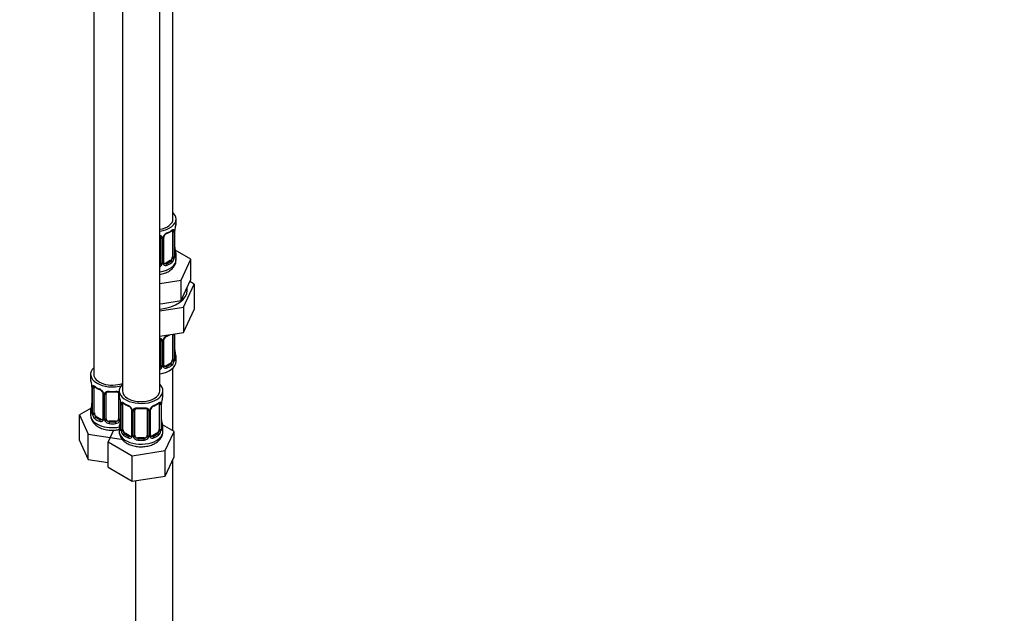
# Model space of a CAD drawing. Units: millimetres. Extents: x 0 to 1471, y 0 to 2758.
# Drawn here: x 1155 to 1471, y 381 to 571 of the extents above; entities that cross this region are included whole.
import ezdxf
from ezdxf import colors
from ezdxf.entities.mleader import LeaderData, LeaderLine
from ezdxf.math import Vec2, Vec3

# ---------------------------------------------------------------- set-up
doc = ezdxf.new("R2010")
doc.units = ezdxf.units.MM
doc.layers.add('DV6_Défaut', color=7, linetype='Continuous')
doc.layers.add('Défaut', color=7, linetype='Continuous')

# ---------------------------------------------------------------- blocks, each defined once
blk = doc.blocks.new('_DOT')
at = {"color": 0}
blk.add_line((0, 0), (-1, 0), dxfattribs=at)
at = {"color": 0, "const_width": 0.333}
blk.add_lwpolyline([(-0.1665, 0, 1), (0.1665, 0, 1)], format="xyb", close=True, dxfattribs=at)
blk = doc.blocks.new('SE5')
at = {"layer": 'DV6_Défaut', "color": 7, "linetype": 'Continuous'}
for p, q in [((1204.11, 507.27), (1204.11, 732.17)), ((1178.68, 703.6), (1178.68, 457.46)), ((1187.87, 698.29), (1187.87, 452.16)), ((1199.87, 452.16), (1199.87, 698.29)), ((1205.11, 506.06), (1205.11, 507.27)), ((1203.91, 503.2), (1203.91, 495.14)), ((1204.52, 503.29), (1204.52, 495.23)), ((1204.64, 495.39), (1204.64, 503.45)), ((1204.66, 495.47), (1204.66, 503.53)), ((1200.11, 501.34), (1200.11, 493.28)), ((1200.66, 501.15), (1200.66, 493.09)), ((1200.93, 493.15), (1200.93, 501.22)), ((1201.17, 493.37), (1201.17, 501.43)), ((1209.83, 494.39), (1204.78, 497.3)), ((1203.21, 493.92), (1201.79, 493.1)), ((1201.79, 493.1), (1202.02, 492.97)), ((1203.21, 493.92), (1203.43, 493.78)), ((1205.11, 494.21), (1205.11, 495.71)), ((1206.69, 487.62), (1209.83, 494.39)), ((1209.83, 487.85), (1209.83, 494.39)), ((1199.87, 486.57), (1206.69, 487.62)), ((1206.69, 481.09), (1206.69, 487.62)), ((1208.26, 484.47), (1209.83, 487.85)), ((1210.94, 486.39), (1209.53, 487.21)), ((1206.69, 481.09), (1208.26, 484.47)), ((1207.5, 478.99), (1210.94, 486.39)), ((1210.94, 486.39), (1210.94, 478.23)), ((1199.87, 480.04), (1200.83, 480.19)), ((1200.83, 480.19), (1206.69, 481.09)), ((1199.87, 477.81), (1207.5, 478.99)), ((1207.5, 478.99), (1207.5, 470.82)), ((1207.5, 470.82), (1210.94, 478.23)), ((1199.87, 469.64), (1207.5, 470.82)), ((1200.11, 468.38), (1200.11, 460.32)), ((1200.66, 468.2), (1200.66, 460.13)), ((1200.93, 460.2), (1200.93, 468.26)), ((1201.17, 460.41), (1201.17, 468.47)), ((1203.91, 470.25), (1203.91, 462.18)), ((1204.52, 470.34), (1204.52, 462.27)), ((1204.64, 462.43), (1204.64, 470.38)), ((1204.66, 462.52), (1204.66, 470.38)), ((1205.11, 461.55), (1205.11, 462.76)), ((1203.21, 460.96), (1201.79, 460.14)), ((1201.79, 460.14), (1202.02, 460.01)), ((1203.21, 460.96), (1203.43, 460.83)), ((1204.11, 439.3), (1204.11, 459.46)), ((1177.68, 457.46), (1177.68, 455.99)), ((1178.13, 453.47), (1178.13, 445.4)), ((1178.16, 453.38), (1178.16, 445.32)), ((1178.27, 445.16), (1178.27, 453.23)), ((1178.88, 445.07), (1178.88, 453.14)), ((1186.87, 452.16), (1186.87, 450.69)), ((1200.87, 450.69), (1200.87, 452.16)), ((1181.63, 451.36), (1181.63, 443.3)), ((1181.86, 451.15), (1181.86, 443.09)), ((1182.14, 443.02), (1182.14, 451.09)), ((1182.68, 443.21), (1182.68, 451.27)), ((1186.68, 451.27), (1186.68, 443.21)), ((1187.22, 449.01), (1187.22, 443.02)), ((1177.85, 446.58), (1174.08, 444.41)), ((1177.68, 445.64), (1177.68, 444.4)), ((1187.32, 448.16), (1187.32, 440.1)), ((1187.35, 448.08), (1187.35, 440.01)), ((1187.46, 439.86), (1187.46, 447.92)), ((1188.07, 439.77), (1188.07, 447.83)), ((1190.82, 446.05), (1190.82, 437.99)), ((1191.06, 445.84), (1191.06, 437.78)), ((1191.33, 437.71), (1191.33, 445.78)), ((1191.87, 437.9), (1191.87, 445.96)), ((1195.87, 445.96), (1195.87, 437.9)), ((1196.41, 445.78), (1196.41, 437.71)), ((1196.69, 437.78), (1196.69, 445.84)), ((1196.92, 437.99), (1196.92, 446.05)), ((1199.67, 447.83), (1199.67, 439.77)), ((1200.28, 447.92), (1200.28, 439.86)), ((1200.39, 440.01), (1200.39, 448.08)), ((1200.42, 440.1), (1200.42, 448.16)), ((1174.08, 444.41), (1176.92, 438.29)), ((1174.08, 436.24), (1174.08, 444.41)), ((1179.59, 443.85), (1179.36, 443.72)), ((1181, 443.03), (1179.59, 443.85)), ((1181, 443.03), (1180.77, 442.9)), ((1183.68, 442.39), (1183.68, 442.2)), ((1185.68, 442.39), (1183.68, 442.39)), ((1185.68, 442.39), (1185.68, 442.2)), ((1185, 439.53), (1183.28, 435.82)), ((1186.87, 440.34), (1186.87, 439.09)), ((1204.47, 439.1), (1200.7, 441.27)), ((1200.87, 439.09), (1200.87, 440.34)), ((1201.63, 432.98), (1204.47, 439.1)), ((1204.47, 430.93), (1204.47, 439.1)), ((1174.08, 436.24), (1176.92, 430.12)), ((1176.92, 438.29), (1187.52, 436.65)), ((1176.92, 430.12), (1176.92, 438.29)), ((1187.52, 436.65), (1187.69, 436.75)), ((1188.78, 438.54), (1188.55, 438.41)), ((1190.19, 437.72), (1188.78, 438.54)), ((1190.19, 437.72), (1189.97, 437.59)), ((1192.87, 437.08), (1192.87, 436.9)), ((1194.87, 437.08), (1192.87, 437.08)), ((1194.87, 437.08), (1194.87, 436.9)), ((1198.96, 438.54), (1197.55, 437.72)), ((1197.55, 437.72), (1197.78, 437.59)), ((1198.96, 438.54), (1199.19, 438.41)), ((1183.28, 435.82), (1191.03, 431.34)), ((1183.28, 427.66), (1183.28, 435.82)), ((1191.03, 431.34), (1201.63, 432.98)), ((1201.63, 424.82), (1201.63, 432.98)), ((1176.92, 430.12), (1183.28, 429.14)), ((1191.03, 423.18), (1191.03, 431.34)), ((1201.63, 424.82), (1204.47, 430.93)), ((1204.11, 298.25), (1204.11, 430.17)), ((1183.28, 427.66), (1191.03, 423.18)), ((1191.03, 423.18), (1201.63, 424.82)), ((1192.11, 423.34), (1192.11, 298.25))]:
    blk.add_line(p, q, dxfattribs=at)
for centre, radius, start, end in [((1219.29, 501.25), 14.86, 163.606, 169.2521), ((1203.23, 500.51), 2.5, 113.0004, 150.18), ((1202.89, 500.93), 1.83, 112.9147, 152.236), ((1199.58, 508.85), 6.75, 292.6295, 307.4407), ((1203.42, 503.34), 1.1, 357.6841, 19.526), ((1208.19, 503.41), 3.55, 170.0079, 179.3454), ((1206.97, 503.56), 2.3, 169.351, 180.5563), ((1199.87, 501.16), 0.785, 359.1311, 35.0336), ((1202.09, 501.2), 1.16, 151.7186, 178.9861), ((1201.81, 501.45), 0.635, 148.1987, 181.3708), ((1207.14, 498.22), 2.48, 179.6519, 190.7649), ((1219.29, 500.52), 14.86, 190.7479, 196.394), ((1198.94, 493.46), 1.2, 321.6165, 333.3802), ((1199.56, 493.1), 1.1, 330.5042, 359.168), ((1201.71, 493.14), 0.779, 178.9659, 214.7127), ((1201.43, 493.31), 0.258, 167.3364, 222.5613), ((1201.73, 493.64), 0.735, 240.1006, 292.8078), ((1202.17, 495.01), 2.32, 313.1842, 351.2464), ((1201.63, 495.26), 2.89, 348.0493, 359.4931), ((1205.93, 495.35), 1.29, 178.1771, 196.676), ((1205.61, 495.42), 0.942, 176.3832, 194.4355), ((1199.03, 493.43), 1.72, 299.5444, 329.7127), ((1201.81, 493.32), 0.972, 219.7872, 297.134), ((1199.87, 468.21), 0.785, 359.1311, 35.0336), ((1202.09, 468.24), 1.16, 151.7186, 178.9861), ((1203.23, 467.55), 2.5, 113.0004, 150.18), ((1201.81, 468.49), 0.635, 148.1987, 181.3708), ((1202.89, 467.97), 1.83, 112.9147, 152.236), ((1199.58, 475.89), 6.75, 292.6295, 301.3066), ((1207.14, 465.26), 2.48, 179.6519, 190.7649), ((1219.29, 467.56), 14.86, 190.7479, 196.394), ((1202.17, 462.05), 2.32, 313.1842, 351.2464), ((1201.63, 462.3), 2.89, 348.0493, 359.4931), ((1205.93, 462.39), 1.29, 178.1771, 196.676), ((1205.61, 462.46), 0.942, 176.3832, 194.4355), ((1198.94, 460.51), 1.2, 321.6165, 333.3802), ((1199.03, 460.48), 1.72, 299.5444, 329.7127), ((1199.56, 460.15), 1.1, 330.5042, 359.168), ((1201.71, 460.18), 0.779, 178.9659, 214.7127), ((1201.81, 460.36), 0.972, 219.7872, 297.134), ((1201.43, 460.36), 0.258, 167.3364, 222.5613), ((1201.73, 460.69), 0.735, 240.1006, 292.8078), ((1163.51, 451.19), 14.86, 10.7478, 16.3941), ((1175.72, 453.49), 2.41, 359.5868, 10.4112), ((1174.6, 453.34), 3.55, 0.6583, 9.9884), ((1179.37, 453.27), 1.11, 160.4927, 182.2972), ((1183.17, 458.71), 6.67, 232.4734, 247.4565), ((1179.56, 450.44), 2.5, 29.8198, 66.9998), ((1179.91, 450.86), 1.83, 27.8522, 67.1364), ((1184.68, 463.75), 11.97, 265.0375, 274.9625), ((1180.7, 451.13), 1.16, 1.0203, 28.275), ((1182.92, 451.1), 0.785, 144.9712, 180.8641), ((1172.7, 445.88), 14.86, 10.7478, 16.3941), ((1184.91, 448.18), 2.41, 359.5868, 10.4112), ((1183.79, 448.03), 3.55, 0.6583, 9.9884), ((1203.95, 448.04), 3.55, 170.0079, 179.3454), ((1202.73, 448.18), 2.3, 169.351, 180.5563), ((1215.04, 445.88), 14.86, 163.606, 169.2521), ((1163.51, 450.45), 14.86, 343.6059, 349.2522), ((1175.83, 448.15), 2.3, 349.3493, 0.5554), ((1177.13, 445.36), 0.997, 345.8736, 2.9245), ((1188.57, 447.96), 1.11, 160.4927, 182.2972), ((1192.37, 453.41), 6.67, 232.4734, 247.4565), ((1188.75, 445.13), 2.5, 29.8198, 66.9998), ((1189.1, 445.55), 1.83, 27.8522, 67.1364), ((1189.9, 445.82), 1.16, 1.0203, 28.275), ((1192.11, 445.79), 0.785, 144.9712, 180.8641), ((1193.87, 458.44), 11.97, 265.0375, 274.9625), ((1195.63, 445.79), 0.785, 359.1311, 35.0336), ((1197.85, 445.82), 1.16, 151.7186, 178.9861), ((1198.99, 445.13), 2.5, 113.0004, 150.18), ((1197.56, 446.07), 0.635, 148.1987, 181.3708), ((1198.64, 445.55), 1.83, 112.9147, 152.236), ((1195.34, 453.47), 6.75, 292.6295, 307.4407), ((1199.18, 447.96), 1.1, 357.6841, 19.526), ((1176.86, 445.28), 1.29, 343.3385, 1.8084), ((1181.16, 445.19), 2.89, 180.5093, 191.9483), ((1180.62, 444.94), 2.32, 188.7542, 226.8152), ((1180.98, 443.25), 0.972, 242.8666, 320.2121), ((1181.05, 443.59), 0.746, 247.8303, 300.08), ((1181.09, 443.07), 0.779, 325.2937, 1.0277), ((1183.24, 443.04), 1.1, 180.837, 209.4908), ((1183.77, 443.37), 1.72, 210.2871, 265.0453), ((1183.86, 443.4), 1.21, 206.8319, 261.5389), ((1185.51, 443.39), 1.2, 278.249, 333.3802), ((1185.59, 443.37), 1.72, 274.9548, 329.7127), ((1172.7, 445.14), 14.86, 343.6059, 349.2522), ((1186.12, 443.04), 1.1, 330.5042, 359.168), ((1185.02, 442.84), 2.3, 349.3493, 0.5554), ((1202.9, 442.85), 2.48, 179.6519, 190.7649), ((1215.04, 445.14), 14.86, 190.7479, 196.394), ((1186.32, 440.05), 0.997, 345.8736, 2.9245), ((1186.06, 439.97), 1.29, 343.3385, 1.8084), ((1190.36, 439.88), 2.89, 180.5093, 191.9483), ((1189.81, 439.63), 2.32, 188.7542, 226.8152), ((1197.93, 439.63), 2.32, 313.1842, 351.2464), ((1197.39, 439.88), 2.89, 348.0493, 359.4931), ((1201.68, 439.97), 1.29, 178.1771, 196.676), ((1201.36, 440.04), 0.942, 176.3832, 194.4355), ((1190.17, 437.94), 0.972, 242.8666, 320.2121), ((1190.25, 438.28), 0.746, 247.8303, 300.08), ((1190.28, 437.77), 0.779, 325.2937, 1.0277), ((1192.43, 437.73), 1.1, 180.837, 209.4908), ((1192.96, 438.06), 1.72, 210.2871, 265.0453), ((1193.05, 438.09), 1.21, 206.8319, 261.5389), ((1194.7, 438.09), 1.2, 278.249, 333.3802), ((1194.78, 438.06), 1.72, 274.9548, 329.7127), ((1195.32, 437.73), 1.1, 330.5042, 359.168), ((1197.46, 437.77), 0.779, 178.9659, 214.7127), ((1197.57, 437.94), 0.972, 219.7872, 297.134), ((1197.19, 437.94), 0.258, 167.3364, 222.5613), ((1197.49, 438.27), 0.735, 240.1006, 292.8078)]:
    blk.add_arc(centre, radius, start, end, dxfattribs=at)
for centre, major_axis, ratio, start_param, end_param in [((1198.11, 507.27), (7, 0), 0.57735, 0, 0.5411), ((1198.11, 507.27), (6, 0), 0.57735, 5.00964, 6.283185), ((1198.11, 507.27), (7, 0), 0.57735, 4.966155, 6.283185), ((1198.11, 506.06), (-7, 0), 0.57735, 2.989492, 3.141593), ((1202.02, 502.99), (-0.156, 0.368), 0.483207, 3.119246, 3.142095), ((1202.02, 502.99), (-0.156, 0.368), 0.483207, 3.142095, 3.992305), ((1198.11, 506.06), (7, 0), 0.57735, 5.345686, 5.649888), ((1203.43, 503.81), (-0.247, 0.314), 0.658162, 3.141007, 3.838456), ((1203.21, 502.79), (-0.5, -0.866), 0.57735, 2.802707, 2.979907), ((1204.1, 503.8), (-0.373, -0.146), 0.85055, 0.542333, 2.42751), ((1203.21, 502.79), (0.5, 0.866), 0.57735, 5.497787, 5.9443), ((1204.16, 503.39), (-0.4, 0), 0.57735, 0.912181, 2.727841), ((1204.26, 503.53), (-0.4, 0), 0.57735, 2.769946, 3.155128), ((1204.31, 504.1), (-0.395, 0.063), 0.166114, 2.853764, 3.18061), ((1200.38, 501.83), (0.332, 0.222), 0.641506, 3.147337, 4.695758), ((1200.51, 501.37), (-0.4, 0), 0.57735, 0.126783, 1.942443), ((1200.77, 501.43), (-0.4, 0), 0.57735, 1.984548, 3.150028), ((1200.9, 501.96), (-0.359, 0.176), 0.358003, 2.226125, 3.164576), ((1204.31, 497.67), (-0.395, -0.063), 0.166114, 2.62932, 3.429422), ((1204.64, 496.29), (-0.387, -0.103), 0.80707, 2.93051, 4.436462), ((1198.11, 496.04), (-6.6, 0), 0.57735, 3.017713, 3.265472), ((1198.11, 495.71), (-7, 0), 0.57735, 2.989492, 3.293694), ((1198.11, 494.21), (7, 0), 0.57735, 4.966155, 6.283185), ((1199.11, 493.28), (1, 0), 0.816497, 5.571649, 5.836672), ((1199.11, 493.28), (1, 0), 0.816497, 5.836672, 6.283185), ((1200.38, 492.78), (0.355, -0.185), 0.387288, 3.415419, 5.300595), ((1200.51, 493.3), (0.4, 0), 0.57735, 3.268375, 5.084035), ((1200.77, 493.37), (-0.4, 0), 0.57735, 1.984548, 3.141593), ((1200.9, 492.91), (-0.333, -0.222), 0.670791, 1.631109, 3.169498), ((1201.79, 493.92), (0.5, 0.866), 0.57735, 3.171093, 3.926991), ((1198.11, 496.04), (6.6, 0), 0.57735, 5.345686, 5.649888), ((1202.02, 492.64), (0.156, -0.368), 0.483207, 0.850713, 2.421509), ((1198.11, 495.71), (7, 0), 0.57735, 5.345686, 5.649888), ((1203.21, 494.73), (0.5, 0.866), 0.57735, 3.926991, 5.051274), ((1203.43, 493.46), (0.247, -0.314), 0.658162, 0.696863, 2.267659), ((1203.21, 494.73), (0.5, 0.866), 0.57735, 5.051274, 5.497787), ((1204.1, 494.75), (0.392, -0.078), 0.178244, 4.04041, 5.925586), ((1204.16, 495.32), (0.4, 0), 0.57735, 4.053773, 5.869434), ((1204.26, 495.47), (-0.4, 0), 0.57735, 2.769946, 3.141593), ((1204.64, 495.13), (0.387, -0.103), 0.80707, 0.211083, 1.781879), ((1204.31, 495.05), (-0.381, -0.123), 0.86268, 2.555043, 3.150797), ((1198.11, 484.41), (10.6, 0), 0.57735, 4.878947, 6.283185), ((1198.11, 484.41), (10.6, 0), 0.57735, 0, 0.13706), ((1200.38, 468.88), (0.332, 0.222), 0.641506, 3.147337, 4.695758), ((1200.51, 468.41), (-0.4, 0), 0.57735, 0.126783, 1.942443), ((1200.77, 468.47), (-0.4, 0), 0.57735, 1.984548, 3.150028), ((1200.9, 469), (-0.359, 0.176), 0.358003, 2.226125, 3.164576), ((1202.02, 470.03), (-0.156, 0.368), 0.483207, 3.119246, 3.142095), ((1202.02, 470.03), (-0.156, 0.368), 0.483207, 3.142095, 3.992305), ((1198.11, 473.11), (7, 0), 0.57735, -0.937499, -0.841883), ((1204.16, 470.43), (-0.4, 0), 0.57735, 0.912181, 2.727841), ((1203.21, 469.84), (0.5, 0.866), 0.57735, -0.785398, -0.762097), ((1204.31, 464.71), (-0.395, -0.063), 0.166114, 2.62932, 3.429422), ((1198.11, 461.55), (7, 0), 0.57735, 4.966155, 6.283185), ((1203.21, 461.78), (0.5, 0.866), 0.57735, 3.926991, 5.051274), ((1203.21, 461.78), (0.5, 0.866), 0.57735, 5.051274, 5.497787), ((1204.1, 461.8), (0.392, -0.078), 0.178244, 4.04041, 5.925586), ((1204.16, 462.37), (0.4, 0), 0.57735, 4.053773, 5.869434), ((1204.26, 462.52), (-0.4, 0), 0.57735, 2.769946, 3.141593), ((1204.64, 462.18), (0.387, -0.103), 0.80707, 0.211083, 1.781879), ((1204.64, 463.33), (-0.387, -0.103), 0.80707, 2.93051, 4.436462), ((1198.11, 463.08), (-6.6, 0), 0.57735, 3.017713, 3.265472), ((1204.31, 462.1), (-0.381, -0.123), 0.86268, 2.555043, 3.150797), ((1198.11, 462.76), (-7, 0), 0.57735, 2.989492, 3.293694), ((1184.68, 457.46), (7, 0), 0.57735, 2.600493, 5.185947), ((1199.11, 460.32), (1, 0), 0.816497, 5.571649, 5.836672), ((1199.11, 460.32), (1, 0), 0.816497, 5.836672, 6.283185), ((1200.38, 459.83), (0.355, -0.185), 0.387288, 3.415419, 5.300595), ((1200.51, 460.35), (0.4, 0), 0.57735, 3.268375, 5.084035), ((1200.77, 460.41), (-0.4, 0), 0.57735, 1.984548, 3.141593), ((1200.9, 459.95), (-0.333, -0.222), 0.670791, 1.631109, 3.169498), ((1201.79, 460.96), (0.5, 0.866), 0.57735, 3.171093, 3.926991), ((1198.11, 463.08), (6.6, 0), 0.57735, 5.345686, 5.649888), ((1202.02, 459.68), (0.156, -0.368), 0.483207, 0.850713, 2.421509), ((1198.11, 462.76), (7, 0), 0.57735, 5.345686, 5.649888), ((1203.43, 460.5), (0.247, -0.314), 0.658162, 0.696863, 2.267659), ((1184.68, 455.99), (7, 0), 0.57735, 3.141593, 3.293694), ((1184.68, 457.46), (6, 0), 0.57735, 3.141593, 5.273426), ((1178.53, 453.47), (0.4, 0), 0.57735, 3.126252, 3.513239), ((1178.64, 453.32), (0.4, 0), 0.57735, 3.555344, 5.371005), ((1178.69, 453.74), (0.373, -0.146), 0.85055, 3.855675, 5.740852), ((1179.59, 452.73), (-0.5, 0.866), 0.57735, 0.338885, 0.785398), ((1184.68, 455.99), (-7, 0), 0.57735, 0.633297, 0.937499), ((1179.36, 453.74), (0.247, 0.314), 0.658162, 2.44473, 3.14215), ((1180.77, 452.92), (0.156, 0.368), 0.483207, 2.29088, 3.167682), ((1181.89, 451.89), (0.359, 0.176), 0.358003, 3.119617, 4.05706), ((1184.68, 455.99), (-7, 0), 0.57735, 1.418695, 1.722897), ((1183.68, 452.23), (0.035, 0.398), 0.123712, 2.191761, 3.141499), ((1185.68, 452.23), (-0.035, 0.398), 0.123712, 3.141651, 4.091425), ((1185.68, 452.23), (-0.035, 0.398), 0.123712, 3.118897, 3.141651), ((1193.87, 452.16), (7, 0), 0.57735, 2.600493, 6.283185), ((1193.87, 452.16), (6, 0), 0.57735, 3.141593, 6.283185), ((1193.87, 452.16), (7, 0), 0.57735, 0, 0.5411), ((1182.03, 451.36), (0.4, 0), 0.57735, 3.136559, 4.298637), ((1182.28, 451.3), (0.4, 0), 0.57735, 4.340743, 6.156403), ((1182.42, 451.76), (-0.332, 0.222), 0.641506, 1.587428, 3.143631), ((1183.68, 451.27), (-1, 0), 0.816497, 6.157706, 6.283185), ((1186.94, 451.76), (0.332, 0.222), 0.641506, 3.147337, 4.111274), ((1187.08, 451.3), (-0.4, 0), 0.57735, 0.126783, 1.034445), ((1193.87, 450.69), (7, 0), 0.57735, 3.141593, 3.293694), ((1200.07, 448.73), (-0.395, 0.063), 0.166114, 2.853764, 3.18061), ((1193.87, 450.69), (-7, 0), 0.57735, 2.989492, 3.141593), ((1184.68, 445.64), (7, 0), 0.57735, 2.989492, 3.293694), ((1178.16, 446.22), (0.387, -0.103), 0.80707, 1.846723, 3.352676), ((1178.16, 445.07), (-0.387, -0.103), 0.80707, 4.501306, 6.072102), ((1184.68, 445.97), (6.6, 0), 0.57735, 3.017713, 3.265472), ((1178.48, 447.6), (0.395, -0.063), 0.166114, 2.853764, 3.653865), ((1178.53, 445.4), (0.4, 0), 0.57735, 3.141593, 3.513239), ((1187.72, 448.16), (0.4, 0), 0.57735, 3.126252, 3.513239), ((1187.83, 448.01), (0.4, 0), 0.57735, 3.555344, 5.371005), ((1187.89, 448.43), (0.373, -0.146), 0.85055, 3.855675, 5.740852), ((1188.78, 447.42), (-0.5, 0.866), 0.57735, 0.338885, 0.785398), ((1193.87, 450.69), (-7, 0), 0.57735, 0.633297, 0.937499), ((1188.55, 448.43), (0.247, 0.314), 0.658162, 2.44473, 3.14215), ((1189.97, 447.61), (0.156, 0.368), 0.483207, 2.29088, 3.141109), ((1189.97, 447.61), (0.156, 0.368), 0.483207, 3.141109, 3.167682), ((1191.09, 446.58), (0.359, 0.176), 0.358003, 3.119617, 4.05706), ((1191.22, 446.05), (0.4, 0), 0.57735, 3.136559, 4.298637), ((1191.47, 445.99), (0.4, 0), 0.57735, 4.340743, 6.156403), ((1191.61, 446.46), (-0.332, 0.222), 0.641506, 1.587428, 3.143631), ((1192.87, 445.96), (-1, 0), 0.816497, 6.157706, 6.283185), ((1193.87, 450.69), (-7, 0), 0.57735, 1.418695, 1.722897), ((1192.87, 446.92), (0.035, 0.398), 0.123712, 2.191761, 3.141499), ((1194.87, 446.92), (-0.035, 0.398), 0.123712, 3.141651, 4.091425), ((1194.87, 446.92), (-0.035, 0.398), 0.123712, 3.118897, 3.141651), ((1196.13, 446.46), (0.332, 0.222), 0.641506, 3.147337, 4.695758), ((1196.27, 445.99), (-0.4, 0), 0.57735, 0.126783, 1.942443), ((1196.52, 446.05), (-0.4, 0), 0.57735, 1.984548, 3.150028), ((1196.66, 446.58), (-0.359, 0.176), 0.358003, 2.226125, 3.164576), ((1197.78, 447.61), (-0.156, 0.368), 0.483207, 3.142095, 3.992305), ((1197.78, 447.61), (-0.156, 0.368), 0.483207, 3.119246, 3.142095), ((1193.87, 450.69), (7, 0), 0.57735, 5.345686, 5.649888), ((1199.19, 448.43), (-0.247, 0.314), 0.658162, 3.141007, 3.838456), ((1198.96, 447.42), (-0.5, -0.866), 0.57735, 2.802707, 2.979907), ((1199.86, 448.43), (-0.373, -0.146), 0.85055, 0.542333, 2.42751), ((1198.96, 447.42), (0.5, 0.866), 0.57735, 5.497787, 5.9443), ((1199.91, 448.01), (-0.4, 0), 0.57735, 0.912181, 2.727841), ((1200.02, 448.16), (-0.4, 0), 0.57735, 2.769946, 3.155128), ((1184.68, 444.4), (7, 0), 0.57735, 3.141593, 5.032612), ((1178.48, 444.99), (0.381, -0.123), 0.86268, 3.134553, 3.728142), ((1178.64, 445.26), (-0.4, 0), 0.57735, 0.413752, 2.229412), ((1178.69, 444.69), (-0.392, -0.078), 0.178244, 0.357599, 2.242775), ((1179.59, 444.66), (-0.5, 0.866), 0.57735, 0.785398, 1.231911), ((1179.59, 444.66), (0.5, -0.866), 0.57735, 4.373504, 5.497787), ((1179.36, 443.39), (-0.247, -0.314), 0.658162, 4.015526, 5.586322), ((1184.68, 445.64), (-7, 0), 0.57735, 0.633297, 0.937499), ((1184.68, 445.97), (-6.6, 0), 0.57735, 0.633297, 0.937499), ((1180.77, 442.57), (-0.156, -0.368), 0.483207, 3.861676, 5.432473), ((1181, 443.85), (-0.5, 0.866), 0.57735, 2.356194, 3.141593), ((1181.89, 442.84), (0.333, -0.222), 0.670791, 3.12205, 4.652076), ((1182.03, 443.3), (0.4, 0), 0.57735, 3.141593, 4.298637), ((1182.28, 443.24), (-0.4, 0), 0.57735, 1.19915, 3.01481), ((1182.42, 442.71), (-0.355, -0.185), 0.387288, 0.98259, 2.867767), ((1183.68, 443.21), (1, 0), 0.816497, 3.141593, 3.588106), ((1183.68, 443.21), (1, 0), 0.816497, 3.588106, 4.712389), ((1185.68, 443.21), (1, 0), 0.816497, 4.712389, 5.836672), ((1185.68, 443.21), (1, 0), 0.816497, 5.836672, 6.283185), ((1186.94, 442.71), (0.355, -0.185), 0.387288, 3.415419, 5.300595), ((1187.08, 443.24), (0.4, 0), 0.57735, 3.268375, 5.084035), ((1187.67, 442.29), (0.395, -0.063), 0.166114, 2.853764, 3.653865), ((1200.07, 442.29), (-0.395, -0.063), 0.166114, 2.62932, 3.429422), ((1183.68, 441.88), (-0.035, -0.398), 0.123712, 3.762557, 5.333353), ((1184.68, 445.64), (7, 0), 0.57735, 4.560288, 4.86449), ((1184.68, 445.97), (-6.6, 0), 0.57735, 1.418695, 1.722897), ((1185.68, 441.88), (0.035, -0.398), 0.123712, 0.949832, 2.520628), ((1193.87, 440.34), (7, 0), 0.57735, 2.989492, 3.293694), ((1193.87, 439.09), (7, 0), 0.57735, 3.141593, 5.497787), ((1187.35, 440.91), (0.387, -0.103), 0.80707, 1.846723, 3.352676), ((1187.35, 439.76), (-0.387, -0.103), 0.80707, 4.501306, 6.072102), ((1193.87, 440.66), (6.6, 0), 0.57735, 3.017713, 3.265472), ((1187.67, 439.68), (0.381, -0.123), 0.86268, 3.134553, 3.728142), ((1187.72, 440.1), (0.4, 0), 0.57735, 3.141593, 3.513239), ((1187.83, 439.95), (-0.4, 0), 0.57735, 0.413752, 2.229412), ((1187.89, 439.38), (-0.392, -0.078), 0.178244, 0.357599, 2.242775), ((1188.78, 439.36), (-0.5, 0.866), 0.57735, 0.785398, 1.231911), ((1188.78, 439.36), (0.5, -0.866), 0.57735, 4.373504, 5.497787), ((1193.87, 439.09), (7, 0), 0.57735, 5.497787, 6.283185), ((1198.96, 439.36), (0.5, 0.866), 0.57735, 3.926991, 5.051274), ((1198.96, 439.36), (0.5, 0.866), 0.57735, 5.051274, 5.497787), ((1199.86, 439.38), (0.392, -0.078), 0.178244, 4.04041, 5.925586), ((1199.91, 439.95), (0.4, 0), 0.57735, 4.053773, 5.869434), ((1200.02, 440.1), (-0.4, 0), 0.57735, 2.769946, 3.141593), ((1200.4, 439.76), (0.387, -0.103), 0.80707, 0.211083, 1.781879), ((1200.4, 440.91), (-0.387, -0.103), 0.80707, 2.93051, 4.436462), ((1193.87, 440.66), (-6.6, 0), 0.57735, 3.017713, 3.265472), ((1200.07, 439.68), (-0.381, -0.123), 0.86268, 2.555043, 3.150797), ((1193.87, 440.34), (-7, 0), 0.57735, 2.989492, 3.293694), ((1188.55, 438.08), (-0.247, -0.314), 0.658162, 4.015526, 5.586322), ((1193.87, 440.34), (-7, 0), 0.57735, 0.633297, 0.937499), ((1193.87, 440.66), (-6.6, 0), 0.57735, 0.633297, 0.937499), ((1189.97, 437.27), (-0.156, -0.368), 0.483207, 3.861676, 5.432473), ((1190.19, 438.54), (-0.5, 0.866), 0.57735, 2.356194, 3.141593), ((1191.09, 437.53), (0.333, -0.222), 0.670791, 3.12205, 4.652076), ((1191.22, 437.99), (0.4, 0), 0.57735, 3.141593, 4.298637), ((1191.47, 437.93), (-0.4, 0), 0.57735, 1.19915, 3.01481), ((1191.61, 437.41), (-0.355, -0.185), 0.387288, 0.98259, 2.867767), ((1192.87, 437.9), (1, 0), 0.816497, 3.141593, 3.588106), ((1192.87, 437.9), (-1, 0), 0.816497, 0.446513, 1.570796), ((1192.87, 436.57), (-0.035, -0.398), 0.123712, 3.762557, 5.333353), ((1193.87, 440.34), (7, 0), 0.57735, 4.560288, 4.86449), ((1193.87, 440.66), (-6.6, 0), 0.57735, 1.418695, 1.722897), ((1194.87, 437.9), (1, 0), 0.816497, 4.712389, 5.836672), ((1194.87, 436.57), (0.035, -0.398), 0.123712, 0.949832, 2.520628), ((1194.87, 437.9), (1, 0), 0.816497, 5.836672, 6.283185), ((1196.13, 437.41), (0.355, -0.185), 0.387288, 3.415419, 5.300595), ((1196.27, 437.93), (0.4, 0), 0.57735, 3.268375, 5.084035), ((1196.52, 437.99), (-0.4, 0), 0.57735, 1.984548, 3.141593), ((1196.66, 437.53), (-0.333, -0.222), 0.670791, 1.631109, 3.169498), ((1197.55, 438.54), (0.5, 0.866), 0.57735, 3.171093, 3.926991), ((1193.87, 440.66), (6.6, 0), 0.57735, 5.345686, 5.649888), ((1197.78, 437.27), (0.156, -0.368), 0.483207, 0.850713, 2.421509), ((1193.87, 440.34), (7, 0), 0.57735, 5.345686, 5.649888), ((1199.19, 438.08), (0.247, -0.314), 0.658162, 0.696863, 2.267659)]:
    blk.add_ellipse(centre, major_axis=major_axis, ratio=ratio, start_param=start_param, end_param=end_param, dxfattribs=at)
for points, knots in [([(1203.68, 503.48), (1203.71, 503.51), (1203.78, 503.57), (1203.85, 503.6), (1203.86, 503.6), (1203.86, 503.6)], [0, 0, 0, 0, 0.259077, 0.736294, 1, 1, 1, 1]), ([(1203.76, 503.67), (1203.84, 503.73), (1203.92, 503.79), (1204.06, 503.86), (1204.13, 503.88), (1204.25, 503.89), (1204.31, 503.88), (1204.4, 503.82), (1204.43, 503.77), (1204.46, 503.71)], [0, 0, 0, 0, 0.25, 0.25, 0.5, 0.5, 0.75, 0.75, 1, 1, 1, 1]), ([(1199.87, 501.76), (1199.88, 501.76), (1199.95, 501.72), (1200.03, 501.66), (1200.05, 501.59), (1200.06, 501.57)], [0, 0, 0, 0, 0.0383703, 0.8360108, 1, 1, 1, 1]), ([(1199.88, 502.01), (1199.91, 502.01), (1199.93, 502), (1200.07, 501.95), (1200.18, 501.9), (1200.37, 501.78), (1200.45, 501.7), (1200.51, 501.61)], [0, 0, 0, 0, 0.096297, 0.096297, 0.548148, 0.548148, 1, 1, 1, 1]), ([(1199.87, 489.47), (1199.87, 489.47), (1200.42, 489.56), (1201.48, 489.84), (1202.85, 490.49), (1203.93, 491.34), (1204.67, 492.33), (1205.08, 493.34), (1205.07, 493.94), (1205.06, 494.23)], [0, 0, 0, 0, 0.00057, 0.193688, 0.391535, 0.570204, 0.736633, 0.894652, 1, 1, 1, 1]), ([(1203.43, 493.78), (1203.49, 493.83), (1203.54, 493.89), (1203.63, 494.03), (1203.66, 494.11), (1203.77, 494.36), (1203.81, 494.55), (1203.84, 494.75)], [0, 0, 0, 0, 0.25, 0.25, 0.5, 0.5, 1, 1, 1, 1]), ([(1204.7, 495.16), (1204.7, 495.16), (1204.7, 495.16), (1204.7, 495.18), (1204.69, 495.18)], [0, 0, 0, 0, 0.595967, 1, 1, 1, 1]), ([(1205.03, 495.1), (1205.01, 495.02), (1204.99, 494.96), (1204.93, 494.86), (1204.9, 494.83), (1204.84, 494.81), (1204.8, 494.81), (1204.74, 494.87), (1204.71, 494.91), (1204.69, 494.98)], [0, 0, 0, 0, 0.25, 0.25, 0.5, 0.5, 0.75, 0.75, 1, 1, 1, 1]), ([(1199.87, 468.81), (1199.88, 468.81), (1199.95, 468.76), (1200.03, 468.7), (1200.05, 468.63), (1200.06, 468.62)], [0, 0, 0, 0, 0.0383703, 0.8360108, 1, 1, 1, 1]), ([(1199.88, 469.06), (1199.91, 469.05), (1199.93, 469.04), (1200.07, 469), (1200.18, 468.95), (1200.37, 468.82), (1200.45, 468.75), (1200.51, 468.66)], [0, 0, 0, 0, 0.096297, 0.096297, 0.548148, 0.548148, 1, 1, 1, 1]), ([(1203.43, 460.83), (1203.49, 460.88), (1203.54, 460.93), (1203.63, 461.07), (1203.66, 461.15), (1203.77, 461.41), (1203.81, 461.6), (1203.84, 461.79)], [0, 0, 0, 0, 0.25, 0.25, 0.5, 0.5, 1, 1, 1, 1]), ([(1204.7, 462.2), (1204.7, 462.2), (1204.7, 462.21), (1204.7, 462.22), (1204.69, 462.23)], [0, 0, 0, 0, 0.595967, 1, 1, 1, 1]), ([(1205.03, 462.14), (1205.01, 462.06), (1204.99, 462), (1204.93, 461.91), (1204.9, 461.88), (1204.84, 461.85), (1204.8, 461.86), (1204.74, 461.91), (1204.71, 461.96), (1204.69, 462.02)], [0, 0, 0, 0, 0.25, 0.25, 0.5, 0.5, 0.75, 0.75, 1, 1, 1, 1]), ([(1178.33, 453.64), (1178.36, 453.71), (1178.4, 453.75), (1178.49, 453.81), (1178.54, 453.82), (1178.66, 453.81), (1178.73, 453.79), (1178.87, 453.72), (1178.95, 453.67), (1179.04, 453.6)], [0, 0, 0, 0, 0.25, 0.25, 0.5, 0.5, 0.75, 0.75, 1, 1, 1, 1]), ([(1178.93, 453.53), (1178.93, 453.53), (1178.93, 453.53), (1178.99, 453.51), (1179.07, 453.45), (1179.11, 453.42)], [0, 0, 0, 0, 0.123839, 0.58026, 1, 1, 1, 1]), ([(1181.53, 451.71), (1181.55, 451.67), (1181.61, 451.56), (1181.63, 451.43), (1181.62, 451.37), (1181.62, 451.36)], [0, 0, 0, 0, 0.293148, 0.954386, 1, 1, 1, 1]), ([(1182.28, 451.55), (1182.34, 451.64), (1182.42, 451.71), (1182.61, 451.84), (1182.72, 451.89), (1182.95, 451.96), (1183.08, 451.99), (1183.34, 452.01), (1183.48, 452.01), (1183.62, 452)], [0, 0, 0, 0, 0.25, 0.25, 0.5, 0.5, 0.75, 0.75, 1, 1, 1, 1]), ([(1182.75, 451.54), (1182.77, 451.56), (1182.81, 451.63), (1182.97, 451.74), (1183.28, 451.84), (1183.51, 451.83), (1183.64, 451.83)], [0, 0, 0, 0, 0.098468, 0.406202, 0.693892, 1, 1, 1, 1]), ([(1185.71, 451.82), (1185.76, 451.83), (1185.92, 451.85), (1186.2, 451.81), (1186.46, 451.7), (1186.59, 451.59), (1186.62, 451.52), (1186.62, 451.51)], [0, 0, 0, 0, 0.10587, 0.383204, 0.66226, 0.942404, 1, 1, 1, 1]), ([(1185.74, 452), (1185.88, 452.01), (1186.01, 452.01), (1186.28, 451.99), (1186.41, 451.96), (1186.64, 451.89), (1186.75, 451.84), (1186.86, 451.76), (1186.87, 451.75), (1186.89, 451.74)], [0, 0, 0, 0, 0.315264, 0.315264, 0.630529, 0.630529, 0.945793, 0.945793, 1, 1, 1, 1]), ([(1187.52, 448.33), (1187.55, 448.4), (1187.59, 448.44), (1187.68, 448.5), (1187.73, 448.52), (1187.85, 448.51), (1187.92, 448.48), (1188.07, 448.41), (1188.15, 448.36), (1188.23, 448.29)], [0, 0, 0, 0, 0.25, 0.25, 0.5, 0.5, 0.75, 0.75, 1, 1, 1, 1]), ([(1188.12, 448.23), (1188.12, 448.23), (1188.12, 448.23), (1188.18, 448.21), (1188.26, 448.15), (1188.31, 448.11)], [0, 0, 0, 0, 0.123839, 0.58026, 1, 1, 1, 1]), ([(1190.72, 446.41), (1190.74, 446.36), (1190.8, 446.25), (1190.83, 446.12), (1190.82, 446.06), (1190.82, 446.06)], [0, 0, 0, 0, 0.293148, 0.954386, 1, 1, 1, 1]), ([(1191.47, 446.24), (1191.53, 446.33), (1191.61, 446.4), (1191.8, 446.53), (1191.91, 446.58), (1192.14, 446.65), (1192.27, 446.68), (1192.53, 446.7), (1192.67, 446.7), (1192.81, 446.69)], [0, 0, 0, 0, 0.25, 0.25, 0.5, 0.5, 0.75, 0.75, 1, 1, 1, 1]), ([(1191.95, 446.23), (1191.96, 446.25), (1192, 446.32), (1192.16, 446.43), (1192.47, 446.53), (1192.7, 446.53), (1192.84, 446.52)], [0, 0, 0, 0, 0.098468, 0.406202, 0.693892, 1, 1, 1, 1]), ([(1194.91, 446.51), (1194.96, 446.52), (1195.12, 446.54), (1195.4, 446.5), (1195.66, 446.39), (1195.78, 446.28), (1195.81, 446.21), (1195.82, 446.2)], [0, 0, 0, 0, 0.10587, 0.383204, 0.66226, 0.942404, 1, 1, 1, 1]), ([(1194.93, 446.69), (1195.07, 446.7), (1195.21, 446.7), (1195.47, 446.68), (1195.6, 446.65), (1195.83, 446.58), (1195.94, 446.53), (1196.13, 446.4), (1196.21, 446.33), (1196.27, 446.24)], [0, 0, 0, 0, 0.25, 0.25, 0.5, 0.5, 0.75, 0.75, 1, 1, 1, 1]), ([(1199.43, 448.11), (1199.46, 448.13), (1199.54, 448.19), (1199.61, 448.22), (1199.62, 448.22), (1199.62, 448.22)], [0, 0, 0, 0, 0.259077, 0.736294, 1, 1, 1, 1]), ([(1199.51, 448.29), (1199.6, 448.36), (1199.68, 448.41), (1199.82, 448.48), (1199.89, 448.51), (1200.01, 448.52), (1200.06, 448.5), (1200.15, 448.45), (1200.19, 448.4), (1200.22, 448.33)], [0, 0, 0, 0, 0.25, 0.25, 0.5, 0.5, 0.75, 0.75, 1, 1, 1, 1]), ([(1177.7, 444.35), (1177.73, 443.96), (1177.79, 443.26), (1178.32, 442.2), (1179.13, 441.29), (1180.22, 440.53), (1181.58, 439.94), (1183.14, 439.58), (1184.8, 439.47), (1186.06, 439.58), (1186.74, 439.72), (1186.88, 439.75)], [0, 0, 0, 0, 0.100989, 0.210653, 0.322564, 0.442193, 0.570007, 0.701169, 0.832168, 0.963514, 1, 1, 1, 1]), ([(1178.1, 444.91), (1178.08, 444.84), (1178.05, 444.8), (1177.99, 444.75), (1177.96, 444.74), (1177.89, 444.76), (1177.86, 444.79), (1177.81, 444.89), (1177.78, 444.95), (1177.76, 445.03)], [0, 0, 0, 0, 0.25, 0.25, 0.5, 0.5, 0.75, 0.75, 1, 1, 1, 1]), ([(1178.1, 445.12), (1178.1, 445.11), (1178.09, 445.09), (1178.09, 445.09), (1178.09, 445.09)], [0, 0, 0, 0, 0.5680025, 1, 1, 1, 1]), ([(1178.95, 444.68), (1178.96, 444.58), (1178.98, 444.49), (1179.03, 444.3), (1179.06, 444.21), (1179.16, 443.96), (1179.25, 443.81), (1179.36, 443.72)], [0, 0, 0, 0, 0.25, 0.25, 0.5, 0.5, 1, 1, 1, 1]), ([(1186.9, 439.08), (1186.89, 439.01), (1186.84, 438.57), (1187.1, 437.7), (1187.67, 436.67), (1188.56, 435.79), (1189.72, 435.06), (1191.13, 434.53), (1192.73, 434.22), (1194.4, 434.18), (1196.04, 434.39), (1197.42, 434.8), (1198.1, 435.16), (1198.41, 435.32)], [0, 0, 0, 0, 0.015981, 0.108286, 0.198382, 0.291664, 0.391842, 0.498099, 0.606003, 0.713732, 0.822009, 0.931858, 1, 1, 1, 1]), ([(1187.3, 439.6), (1187.27, 439.54), (1187.24, 439.49), (1187.18, 439.44), (1187.15, 439.43), (1187.09, 439.46), (1187.06, 439.49), (1187, 439.58), (1186.97, 439.64), (1186.95, 439.72)], [0, 0, 0, 0, 0.25, 0.25, 0.5, 0.5, 0.75, 0.75, 1, 1, 1, 1]), ([(1187.29, 439.81), (1187.29, 439.8), (1187.28, 439.79), (1187.28, 439.78), (1187.28, 439.78)], [0, 0, 0, 0, 0.568002, 1, 1, 1, 1]), ([(1188.14, 439.37), (1188.16, 439.28), (1188.18, 439.18), (1188.22, 438.99), (1188.25, 438.9), (1188.35, 438.65), (1188.44, 438.5), (1188.55, 438.41)], [0, 0, 0, 0, 0.25, 0.25, 0.5, 0.5, 1, 1, 1, 1]), ([(1198.41, 435.32), (1198.67, 435.48), (1199.24, 435.85), (1200.06, 436.65), (1200.64, 437.68), (1200.9, 438.56), (1200.85, 438.99), (1200.84, 439.08)], [0, 0, 0, 0, 0.173207, 0.446268, 0.701082, 0.946958, 1, 1, 1, 1]), ([(1199.19, 438.41), (1199.25, 438.46), (1199.29, 438.52), (1199.38, 438.65), (1199.42, 438.73), (1199.52, 438.99), (1199.57, 439.18), (1199.6, 439.37)], [0, 0, 0, 0, 0.25, 0.25, 0.5, 0.5, 1, 1, 1, 1]), ([(1200.46, 439.78), (1200.46, 439.78), (1200.46, 439.79), (1200.45, 439.8), (1200.45, 439.81)], [0, 0, 0, 0, 0.595967, 1, 1, 1, 1]), ([(1200.79, 439.72), (1200.77, 439.64), (1200.74, 439.58), (1200.69, 439.49), (1200.66, 439.46), (1200.59, 439.43), (1200.56, 439.44), (1200.5, 439.49), (1200.47, 439.54), (1200.45, 439.6)], [0, 0, 0, 0, 0.25, 0.25, 0.5, 0.5, 0.75, 0.75, 1, 1, 1, 1])]:
    blk.add_open_spline(points, degree=3, knots=knots, dxfattribs=at)
for points in [[(1200.04, 501.6), (1200.09, 501.56), (1200.11, 501.48), (1200.1, 501.36)], [(1201.37, 493.02), (1201.32, 493.02), (1201.28, 493.06), (1201.25, 493.14)], [(1200.04, 468.65), (1200.09, 468.6), (1200.11, 468.52), (1200.1, 468.41)], [(1201.37, 460.06), (1201.32, 460.06), (1201.28, 460.11), (1201.25, 460.19)], [(1182.7, 451.37), (1182.7, 451.46), (1182.72, 451.51), (1182.76, 451.54)], [(1186.6, 451.54), (1186.65, 451.49), (1186.67, 451.41), (1186.66, 451.29)], [(1191.89, 446.07), (1191.89, 446.15), (1191.91, 446.21), (1191.95, 446.23)], [(1195.79, 446.23), (1195.85, 446.19), (1195.87, 446.1), (1195.86, 445.99)], [(1181.56, 443.06), (1181.55, 443.02), (1181.5, 442.99), (1181.42, 442.96)], [(1181.62, 443.3), (1181.62, 443.16), (1181.59, 443.09), (1181.55, 443.07)], [(1190.75, 437.76), (1190.74, 437.71), (1190.69, 437.68), (1190.61, 437.65)], [(1190.81, 437.99), (1190.81, 437.86), (1190.79, 437.78), (1190.75, 437.76)], [(1197.13, 437.64), (1197.08, 437.64), (1197.04, 437.69), (1197, 437.77)]]:
    blk.add_open_spline(points, degree=3, dxfattribs=at)

msp = doc.modelspace()

# ---------------------------------------------------------------- block references
at = {"layer": 'Défaut'}
msp.add_blockref('SE5', (0, 0), dxfattribs=at)

# ---------------------------------------------------------------- leaders
at = {"layer": 'Défaut', "color": 7, "linetype": 'Continuous'}
ml = msp.add_multileader_mtext('Standard', dxfattribs=at)
ml.set_content('{\\pxsm0.9;\\fSolid Edge ISO|b1||i0||c0|p34;\\W1.;19/03/2024\\P}', color=256)
ml.set_leader_properties()
ml.set_arrow_properties(name='DOT')
ml.build(insert=Vec2(0, 0))
ml.multileader.update_dxf_attribs({"leader_type": 0, "dogleg_length": 0, "arrow_head_size": 12})
ctx = ml.context
ctx.base_point, ctx.char_height, ctx.arrow_head_size = Vec3(1383.28, 2745.19), 12, 12
notes = []
notes.append((ctx, [(0, (0, 0, 0), (0, 0), (1, 0), 1, [])]))
ctx.mtext.insert = Vec3(1385.28, 2751.19)
for ctx, leaders in notes:
    for number, flags, end, landing, length, lines in leaders:
        leader = LeaderData()
        leader.index, (leader.has_last_leader_line, leader.has_dogleg_vector, leader.attachment_direction) = number, flags
        leader.last_leader_point, leader.dogleg_vector, leader.dogleg_length = Vec3(end), Vec3(landing), length
        for number, points, colour, breaks in lines:
            line = LeaderLine()
            line.index, line.vertices, line.color, line.breaks = number, Vec3.list(points), colors.encode_raw_color(colour), breaks
            leader.lines.append(line)
        ctx.leaders.append(leader)

doc.saveas('drawing.dxf')
